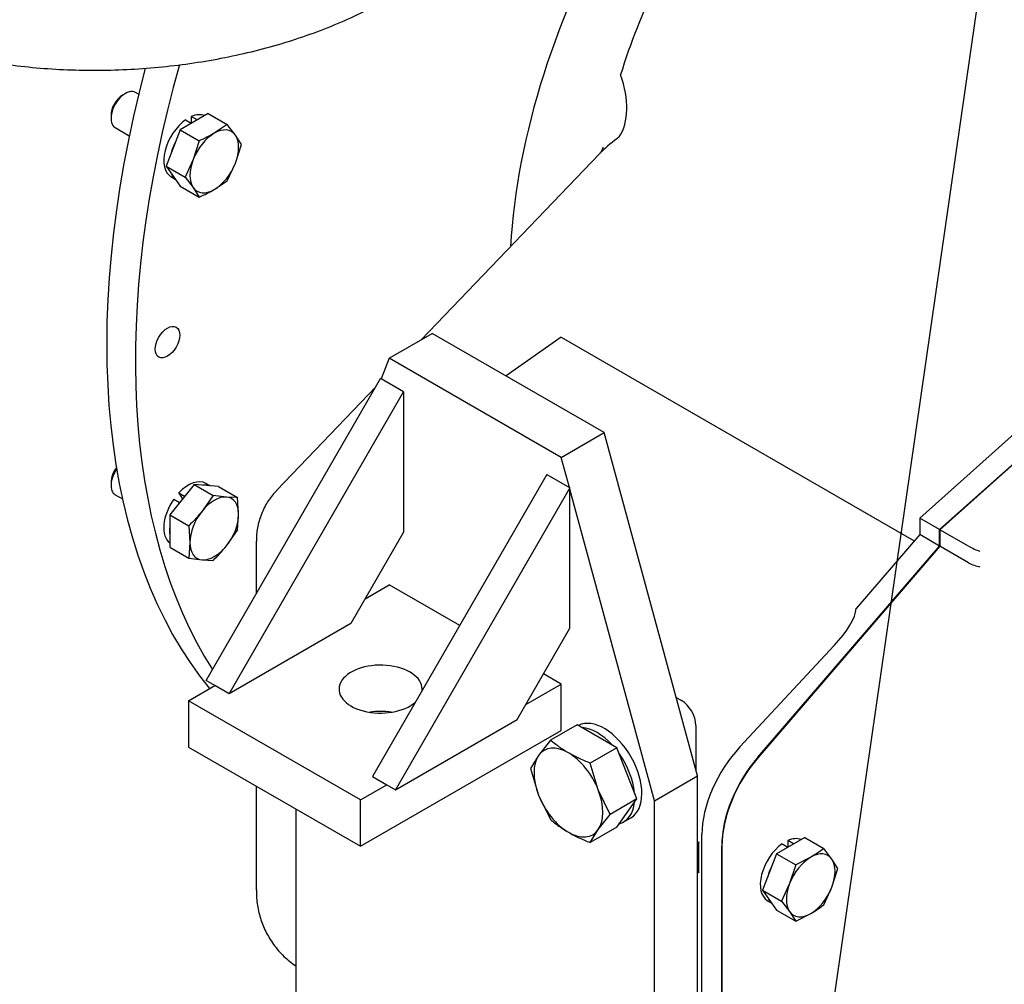
# Model space of a CAD drawing. Units: millimetres. Extents: x 0 to 410, y 0 to 287.
# Drawn here: x 78 to 117, y 52 to 90 of the extents above; entities that cross this region are included whole.
import ezdxf
from ezdxf.lldxf.tags import DXFTag

# ---------------------------------------------------------------- set-up
doc = ezdxf.new("R2010")
doc.units = ezdxf.units.MM
for name, color, linetype in [('16710007', 7, 'Continuous'), ('17511016_TUBO', 7, 'Continuous'), ('24840010.1_CAMPA', 7, 'Continuous'), ('DIAMETROM10_DIN1', 7, 'Continuous'), ('DIAMETROM16_DIN1', 7, 'Continuous'), ('DIN-933_M10_X_25', 7, 'Continuous'), ('DIN-933_M10_X_30', 7, 'Continuous'), ('DIN-933_M16_X_40', 7, 'Continuous'), ('Predeterminado', 7, 'Continuous'), ('TM265', 7, 'Continuous')]:
    doc.layers.add(name, color=color, linetype=linetype)
tags = doc.linetypes.add('HIDDEN2', pattern=[4.7625, 3.175, -1.5875]).pattern_tags.tags
tags[6:7] = [DXFTag(74, 4), DXFTag(75, 0), DXFTag(340, '0'), DXFTag(46, 0.0), DXFTag(50, 0.0), DXFTag(44, 0.0), DXFTag(45, 0.0)]
tags[4:5] = [DXFTag(74, 4), DXFTag(75, 0), DXFTag(340, '0'), DXFTag(46, 0.0), DXFTag(50, 0.0), DXFTag(44, 0.0), DXFTag(45, 0.0)]

# ---------------------------------------------------------------- blocks, each defined once
blk = doc.blocks.new('SEANNOT_GROUP27')
at = {"layer": 'Predeterminado', "color": 7, "linetype": 'Continuous'}
blk.add_lwpolyline([(107.049, 28.715), (116.856, 96.777)], dxfattribs=at)
blk = doc.blocks.new('SE6')
at = {"layer": '16710007', "color": 7, "linetype": 'Continuous'}
for p, q in [((92.737, 76.531), (94.434, 77.511)), ((101.222, 73.591), (94.434, 77.511)), ((92.737, 76.531), (92.414, 75.713)), ((99.525, 72.612), (92.737, 76.531)), ((85.517, 63.806), (92.397, 75.722)), ((92.414, 75.713), (92.397, 75.722)), ((93.302, 75.2), (92.414, 75.713)), ((86.422, 63.283), (93.302, 75.2)), ((93.302, 75.2), (93.302, 69.657)), ((99.525, 72.612), (101.222, 73.591)), ((104.899, 60.038), (101.222, 73.591)), ((99.848, 71.421), (99.525, 72.612)), ((98.959, 71.934), (92.079, 60.017)), ((98.959, 71.934), (99.848, 71.421)), ((99.864, 71.411), (92.984, 59.495)), ((99.848, 71.421), (99.864, 71.411)), ((99.864, 71.361), (99.864, 71.411)), ((103.202, 59.058), (99.864, 71.361)), ((99.864, 65.869), (99.864, 71.361)), ((93.302, 69.657), (91.222, 66.055)), ((91.788, 67.034), (92.737, 67.582)), ((95.519, 65.976), (92.737, 67.582)), ((91.222, 66.055), (86.422, 63.283)), ((97.784, 62.266), (99.864, 65.869)), ((85.857, 63.61), (85.517, 63.806)), ((99.525, 63.663), (98.824, 64.067)), ((84.817, 63.01), (85.857, 63.61)), ((86.422, 63.283), (85.857, 63.61)), ((98.124, 62.854), (99.525, 63.663)), ((99.525, 61.834), (99.525, 63.663)), ((91.605, 59.09), (84.817, 63.01)), ((84.817, 63.01), (84.817, 61.181)), ((92.984, 59.495), (97.784, 62.266)), ((91.605, 57.261), (99.525, 61.834)), ((84.817, 61.181), (91.605, 57.261)), ((92.079, 60.017), (92.645, 59.691)), ((103.202, 59.058), (104.899, 60.038)), ((104.899, 42.401), (104.899, 60.038)), ((91.605, 59.09), (92.645, 59.691)), ((92.645, 59.691), (92.984, 59.495)), ((91.605, 57.261), (91.605, 59.09)), ((103.202, 41.421), (103.202, 59.058)), ((89.06, 58.731), (89.06, 49.773))]:
    blk.add_line(p, q, dxfattribs=at)
for centre, major_axis, start_param, end_param in [((92.397, 63.467), (1.64, 0), 0, 5.708217), ((92.397, 63.467), (1.64, 0), 6.214653, 6.283185), ((92.397, 61.638), (-1.64, 0), 4.450121, 4.974657)]:
    blk.add_ellipse(centre, major_axis=major_axis, ratio=0.57735, start_param=start_param, end_param=end_param, dxfattribs=at)
at = {"layer": '17511016_TUBO', "color": 7, "linetype": 'Continuous'}
blk.add_open_spline([(72.211, 89.684), (72.402, 89.595), (72.871, 89.38), (73.766, 89.034), (74.846, 88.696), (75.98, 88.414), (77.151, 88.194), (78.353, 88.032), (79.578, 87.931), (80.82, 87.888), (82.07, 87.905), (83.321, 87.98), (84.566, 88.113), (85.797, 88.303), (87.007, 88.55), (88.19, 88.852), (89.336, 89.209), (90.444, 89.622), (91.474, 90.074), (92.222, 90.46), (92.578, 90.662), (92.659, 90.709)], degree=3, knots=[0, 0, 0, 0, 0.030678, 0.087902, 0.144944, 0.201777, 0.258371, 0.314736, 0.370907, 0.42693, 0.482852, 0.538725, 0.5946, 0.650517, 0.706522, 0.762672, 0.819021, 0.875624, 0.932534, 0.986745, 1, 1, 1, 1], dxfattribs=at)
at = {"layer": '24840010.1_CAMPA', "color": 7, "linetype": 'HIDDEN2'}
for centre, major_axis, start_param, end_param in [((112.762, 88.55), (10.8, 18.706), 1.578034, 2.288842), ((107.105, 91.816), (18.04, 31.246), 2.009406, 2.927844), ((108.236, 91.162), (18.04, 31.246), 1.985312, 2.849565)]:
    blk.add_ellipse(centre, major_axis=major_axis, ratio=0.57735, start_param=start_param, end_param=end_param, dxfattribs=at)
blk.add_ellipse((83.991, 77.164), major_axis=(0.34, 0.589), ratio=0.57735, dxfattribs=at)
at = {"layer": 'DIAMETROM10_DIN1', "color": 7, "linetype": 'Continuous'}
for p, q in [((84.704, 85.938), (84.93, 85.807)), ((84.93, 86.068), (84.93, 85.807)), ((85.157, 85.938), (84.93, 86.068)), ((85.157, 85.932), (85.157, 85.938)), ((84.93, 85.807), (84.93, 85.802)), ((84.129, 83.696), (84.296, 83.599)), ((85.672, 71.491), (85.505, 71.587)), ((84.432, 71.205), (84.589, 70.982)), ((84.658, 71.074), (84.432, 71.205)), ((84.236, 70.961), (84.462, 70.83)), ((84.462, 70.83), (84.465, 70.827)), ((84.661, 71.071), (84.658, 71.074))]:
    blk.add_line(p, q, dxfattribs=at)
at = {"layer": 'DIAMETROM10_DIN1', "color": 7, "linetype": 'HIDDEN2'}
for p, q in [((108.236, 57.357), (108.463, 57.226)), ((108.463, 57.488), (108.463, 57.226)), ((108.689, 57.357), (108.463, 57.488)), ((108.463, 57.226), (108.463, 57.221)), ((108.689, 57.352), (108.689, 57.357)), ((107.662, 55.115), (107.828, 55.019))]:
    blk.add_line(p, q, dxfattribs=at)
at = {"layer": 'DIAMETROM10_DIN1', "color": 7, "linetype": 'Continuous'}
for centre, start_param, end_param in [((84.817, 84.887), 0.901941, 3.141593), ((84.817, 84.887), 0.071498, 0.668855), ((85.044, 84.757), 0.632751, 0.668855), ((85.044, 84.757), 0.901941, 0.938045), ((85.044, 84.757), 1.679949, 1.985242), ((85.044, 84.757), 2.727147, 3.03244), ((84.817, 70.395), 0, 1.192454), ((85.044, 70.265), 0.109153, 0.414446), ((85.044, 70.265), 1.15635, 1.192454), ((84.817, 70.395), 1.42554, 3.070095), ((85.044, 70.265), 1.42554, 1.461644), ((85.044, 70.265), 2.203548, 2.508841)]:
    blk.add_ellipse(centre, major_axis=(0.688, 1.192), ratio=0.57735, start_param=start_param, end_param=end_param, dxfattribs=at)
at = {"layer": 'DIAMETROM10_DIN1', "color": 7, "linetype": 'HIDDEN2'}
for centre, start_param, end_param in [((108.35, 56.307), 0.071498, 0.668855), ((108.35, 56.307), 0.901941, 3.141593), ((108.576, 56.176), 0.901941, 0.938045), ((108.576, 56.176), 0.632751, 0.668855), ((108.576, 56.176), 1.679949, 1.985242), ((108.576, 56.176), 2.727147, 3.03244)]:
    blk.add_ellipse(centre, major_axis=(0.688, 1.192), ratio=0.57735, start_param=start_param, end_param=end_param, dxfattribs=at)
at = {"layer": 'DIAMETROM16_DIN1', "color": 7, "linetype": 'Continuous'}
blk.add_line((101.987, 58.222), (102.27, 58.386), dxfattribs=at)
for centre, start_param, end_param in [((101.222, 60.201), 3.141593, 6.257272), ((100.939, 60.038), -1.198125, -0.372671), ((100.939, 60.038), 4.037863, 4.863316), ((100.939, 60.038), 2.990665, 3.816119)]:
    blk.add_ellipse(centre, major_axis=(-1.048, 1.815), ratio=0.57735, start_param=start_param, end_param=end_param, dxfattribs=at)
at = {"layer": 'DIN-933_M10_X_25', "color": 7, "linetype": 'Continuous'}
for p, q in [((82.85, 86.947), (82.728, 87.017)), ((82.328, 86.978), (82.215, 86.912)), ((81.763, 86.128), (81.763, 85.998)), ((85.599, 86.188), (84.488, 85.547)), ((85.599, 86.188), (86.351, 85.753)), ((81.928, 85.632), (82.482, 85.312)), ((84.488, 85.547), (83.933, 84.116)), ((84.488, 85.547), (85.24, 85.112)), ((86.351, 85.753), (85.835, 85.41)), ((86.668, 85.335), (86.351, 85.753)), ((85.24, 85.112), (85.003, 84.374)), ((86.906, 84.964), (86.668, 85.335)), ((86.668, 84.225), (86.906, 84.964)), ((85.003, 84.374), (84.685, 83.681)), ((83.933, 84.116), (84.488, 83.326)), ((83.933, 84.116), (84.685, 83.681)), ((86.351, 83.533), (86.668, 84.225)), ((84.685, 83.681), (85.003, 83.263)), ((85.835, 83.189), (86.351, 83.533)), ((84.488, 83.326), (85.24, 82.891)), ((85.003, 83.263), (85.24, 82.891)), ((81.763, 71.637), (81.763, 71.506)), ((85.044, 71.547), (84.082, 70.351)), ((86.005, 71.461), (85.044, 71.547)), ((85.044, 71.547), (85.796, 71.113)), ((81.928, 71.14), (82.216, 70.974)), ((85.796, 71.113), (85.355, 70.492)), ((86.316, 71.047), (85.796, 71.113)), ((86.005, 71.461), (86.757, 71.027)), ((86.757, 71.027), (86.316, 71.047)), ((86.797, 70.363), (86.757, 71.027)), ((84.082, 70.351), (84.082, 69.069)), ((84.082, 70.351), (84.834, 69.917)), ((86.757, 69.745), (86.797, 70.363)), ((84.834, 69.917), (84.874, 69.252)), ((86.316, 69.124), (86.757, 69.745)), ((84.874, 69.252), (84.834, 68.634)), ((84.082, 69.069), (84.834, 68.634)), ((84.834, 68.634), (85.355, 68.568)), ((85.355, 68.568), (85.796, 68.548))]:
    blk.add_line(p, q, dxfattribs=at)
for centre, major_axis, start_param, end_param in [((82.328, 86.324), (0.4, 0.693), 0, 3.141593), ((82.215, 86.39), (-0.32, -0.554), 3.926991, 5.497787), ((85.835, 84.299), (-0.68, -1.178), 2.879793, 3.926991), ((85.835, 84.299), (-0.68, -1.178), 3.926991, 4.974188), ((85.835, 84.299), (0.68, 1.178), 4.974188, 6.021386), ((85.835, 84.299), (-0.68, -1.178), 4.974188, 6.021386), ((85.835, 84.299), (0.68, 1.178), 3.926991, 4.974188), ((85.835, 84.299), (0.68, 1.178), 2.879793, 3.926991), ((82.328, 71.833), (0.4, 0.693), 1.433724, 3.141593), ((82.215, 71.898), (-0.32, -0.554), 4.477945, 5.497787), ((85.835, 69.808), (0.68, 1.178), 0.261799, 1.308997), ((85.835, 69.808), (-0.68, -1.178), 2.356194, 3.403392), ((85.835, 69.808), (-0.68, -1.178), 4.45059, 5.497787), ((85.835, 69.808), (0.68, 1.178), 4.45059, 5.497787), ((85.835, 69.808), (0.68, 1.178), 2.356194, 3.403392), ((85.835, 69.808), (-0.68, -1.178), 0.261799, 1.308997)]:
    blk.add_ellipse(centre, major_axis=major_axis, ratio=0.57735, start_param=start_param, end_param=end_param, dxfattribs=at)
for points in [[(85.835, 85.41), (85.743, 85.357), (85.647, 85.305), (85.448, 85.206), (85.345, 85.158), (85.24, 85.112)], [(85.24, 82.891), (85.345, 82.938), (85.448, 82.985), (85.647, 83.084), (85.743, 83.136), (85.835, 83.189)], [(85.355, 70.492), (85.275, 70.392), (85.191, 70.295), (85.017, 70.103), (84.926, 70.009), (84.834, 69.917)], [(85.796, 68.548), (85.888, 68.641), (85.978, 68.735), (86.153, 68.926), (86.236, 69.024), (86.316, 69.124)]]:
    blk.add_open_spline(points, degree=3, knots=[0, 0, 0, 0, 0.5, 0.5, 1, 1, 1, 1], dxfattribs=at)
at = {"layer": 'DIN-933_M10_X_30', "color": 7, "linetype": 'HIDDEN2'}
for p, q in [((109.131, 57.607), (108.021, 56.966)), ((109.131, 57.607), (109.883, 57.173)), ((110.201, 56.755), (109.883, 57.173)), ((108.021, 56.966), (107.465, 55.535)), ((108.021, 56.966), (108.773, 56.532)), ((109.368, 56.829), (108.773, 56.532)), ((110.438, 56.383), (110.201, 56.755)), ((108.773, 56.532), (108.535, 55.793)), ((110.201, 55.644), (110.438, 56.383)), ((108.535, 55.793), (108.217, 55.101)), ((109.883, 54.952), (110.201, 55.644)), ((107.465, 55.535), (108.021, 54.745)), ((107.465, 55.535), (108.217, 55.101)), ((108.217, 55.101), (108.535, 54.683)), ((108.021, 54.745), (108.773, 54.311)), ((108.535, 54.683), (108.773, 54.311)), ((108.773, 54.311), (109.368, 54.608))]:
    blk.add_line(p, q, dxfattribs=at)
for major_axis, start_param, end_param in [((-0.68, -1.178), 3.926991, 4.974188), ((-0.68, -1.178), 2.879793, 3.926991), ((0.68, 1.178), 4.974188, 6.021386), ((-0.68, -1.178), 4.974188, 6.021386), ((0.68, 1.178), 3.926991, 4.974188), ((0.68, 1.178), 2.879793, 3.926991)]:
    blk.add_ellipse((109.368, 55.719), major_axis=major_axis, ratio=0.57735, start_param=start_param, end_param=end_param, dxfattribs=at)
for points in [[(109.883, 57.173), (109.803, 57.112), (109.721, 57.053), (109.549, 56.938), (109.46, 56.882), (109.368, 56.829)], [(109.368, 54.608), (109.46, 54.662), (109.549, 54.717), (109.721, 54.832), (109.803, 54.891), (109.883, 54.952)]]:
    blk.add_open_spline(points, degree=3, knots=[0, 0, 0, 0, 0.5, 0.5, 1, 1, 1, 1], dxfattribs=at)
at = {"layer": 'DIN-933_M16_X_40', "color": 7, "linetype": 'Continuous'}
for p, q in [((100.155, 62.058), (99.1, 61.449)), ((101.723, 61.153), (100.155, 62.058)), ((99.1, 61.449), (98.632, 60.847)), ((101.723, 61.153), (100.668, 60.544)), ((102.507, 59.132), (101.723, 61.153)), ((98.632, 60.847), (98.316, 60.334)), ((98.316, 60.334), (98.632, 59.279)), ((100.983, 59.489), (100.668, 60.544)), ((101.452, 58.523), (100.983, 59.489)), ((98.632, 59.279), (99.1, 58.313)), ((102.507, 59.132), (101.452, 58.523)), ((101.723, 58.017), (102.507, 59.132)), ((100.983, 57.922), (101.452, 58.523)), ((101.723, 58.017), (100.668, 57.408)), ((100.668, 57.408), (100.983, 57.922))]:
    blk.add_line(p, q, dxfattribs=at)
for major_axis, start_param, end_param in [((0.96, -1.663), 2.356194, 3.403392), ((-0.96, 1.663), 0.261799, 1.308997), ((-0.96, 1.663), 4.45059, 5.497787), ((0.96, -1.663), 0.261799, 1.308997), ((0.96, -1.663), 4.45059, 5.497787), ((-0.96, 1.663), 2.356194, 3.403392)]:
    blk.add_ellipse((99.808, 59.384), major_axis=major_axis, ratio=0.57735, start_param=start_param, end_param=end_param, dxfattribs=at)
for points in [[(99.808, 60.952), (99.677, 61.027), (99.553, 61.107), (99.318, 61.273), (99.206, 61.36), (99.1, 61.449)], [(100.668, 60.544), (100.514, 60.605), (100.364, 60.669), (100.076, 60.805), (99.939, 60.876), (99.808, 60.952)], [(99.1, 58.313), (99.206, 58.225), (99.318, 58.138), (99.553, 57.972), (99.677, 57.892), (99.808, 57.817)], [(99.808, 57.817), (99.939, 57.741), (100.076, 57.67), (100.364, 57.534), (100.514, 57.47), (100.668, 57.408)]]:
    blk.add_open_spline(points, degree=3, knots=[0, 0, 0, 0, 0.5, 0.5, 1, 1, 1, 1], dxfattribs=at)
at = {"layer": 'TM265', "color": 7, "linetype": 'HIDDEN2'}
for p, q in [((101.035, 84.603), (93.993, 77.256)), ((99.52, 77.357), (97.35, 75.827)), ((99.52, 77.357), (113.45, 69.314)), ((121.358, 77.092), (113.667, 70.22)), ((114.453, 69.766), (122.145, 76.638)), ((122.156, 76.632), (114.465, 69.759)), ((92.207, 75.393), (88.303, 71.32)), ((113.667, 70.22), (113.667, 69.566)), ((114.453, 69.766), (113.667, 70.22)), ((113.667, 69.566), (111.158, 66.65)), ((114.453, 69.112), (113.667, 69.566)), ((114.453, 69.112), (114.453, 69.766)), ((114.465, 69.759), (114.465, 69.106)), ((115.59, 69.109), (114.465, 69.759)), ((87.492, 69.303), (87.492, 67.226)), ((107.281, 60.776), (114.453, 69.112)), ((114.465, 69.106), (107.292, 60.77)), ((115.59, 68.456), (114.465, 69.106)), ((106.576, 61.183), (110.297, 65.187)), ((104.058, 63.136), (104.272, 63.012)), ((104.837, 62.034), (104.837, 60.267)), ((87.492, 59.636), (87.492, 55.534)), ((105.075, 43.601), (105.075, 57.723)), ((104.95, 56.214), (104.95, 57.438)), ((105.855, 43.151), (105.855, 57.272)), ((105.866, 57.266), (105.866, 43.144))]:
    blk.add_line(p, q, dxfattribs=at)
for centre, major_axis, ratio, start_param, end_param in [((112.762, 88.55), (-8.4, -14.549), 0.57735, 4.603541, 5.088814), ((99.723, 87.589), (1.695, -2.714), 0.620175, 0.276597, 1.243494), ((115.817, 69.04), (-0.32, 0.143), 0.114312, 0.836509, 2.407305), ((115.817, 68.426), (-0.319, 0.118), 0.19673, 0.858252, 2.429048), ((109.727, 65.51), (1.358, 1.378), 0.32844, 4.800292, 5.931366), ((104.27, 62.359), (0.4, -0.693), 0.578934, 0.786768, 2.354825), ((107.813, 59.146), (-1.992, -3.097), 0.606728, 4.424957, 5.526857), ((108.457, 58.775), (-1.84, -3.187), 0.57735, 4.395888, 5.497787), ((108.468, 58.768), (1.84, 3.187), 0.57735, 1.254295, 2.356194), ((106.196, 57.545), (-0.957, -1.658), 0.57735, -1.187401, -1.075481), ((106.262, 57.508), (-1.036, -1.612), 0.606728, -1.158331, -1.052946), ((106.196, 57.545), (-0.957, -1.658), 0.57735, -0.495315, -0.383395), ((106.262, 57.508), (-1.036, -1.612), 0.606728, -0.459711, -0.354326)]:
    blk.add_ellipse(centre, major_axis=major_axis, ratio=ratio, start_param=start_param, end_param=end_param, dxfattribs=at)
for points, knots in [([(101.814, 85.265), (101.55, 85.068), (101.313, 84.877), (101.084, 84.652), (101.058, 84.626), (101.032, 84.599)], [0, 0, 0, 0, 0.25, 0.25, 0.2831776, 0.2831776, 0.2831776, 0.2831776]), ([(101.172, 84.853), (101.172, 84.854), (101.169, 84.841), (101.136, 84.752), (101.093, 84.667), (101.068, 84.626), (101.057, 84.609)], [0.2340891, 0.2340891, 0.2340891, 0.2340891, 0.3291626, 0.4514796, 0.5757706, 0.6896378, 0.6896378, 0.6896378, 0.6896378]), ([(88.314, 71.315), (88.244, 71.246), (88.071, 71.073), (87.819, 70.678), (87.611, 70.185), (87.502, 69.697), (87.501, 69.423), (87.501, 69.295)], [0, 0, 0, 0, 0.120003, 0.351226, 0.606047, 0.844312, 1, 1, 1, 1]), ([(87.503, 55.541), (87.5, 55.448), (87.492, 55.186), (87.57, 54.705), (87.736, 54.156), (88.001, 53.621), (88.354, 53.134), (88.734, 52.767), (88.971, 52.599), (89.056, 52.542)], [0, 0, 0, 0, 0.0676917, 0.2229587, 0.3761763, 0.5280985, 0.6943648, 0.8561329, 0.9379822, 0.9379822, 0.9379822, 0.9379822])]:
    blk.add_open_spline(points, degree=3, knots=knots, dxfattribs=at)

msp = doc.modelspace()

# ---------------------------------------------------------------- block references
at = {"layer": 'Predeterminado'}
for name in ['SE6', 'SEANNOT_GROUP27']:
    msp.add_blockref(name, (0, 0), dxfattribs=at)

doc.saveas('drawing.dxf')
